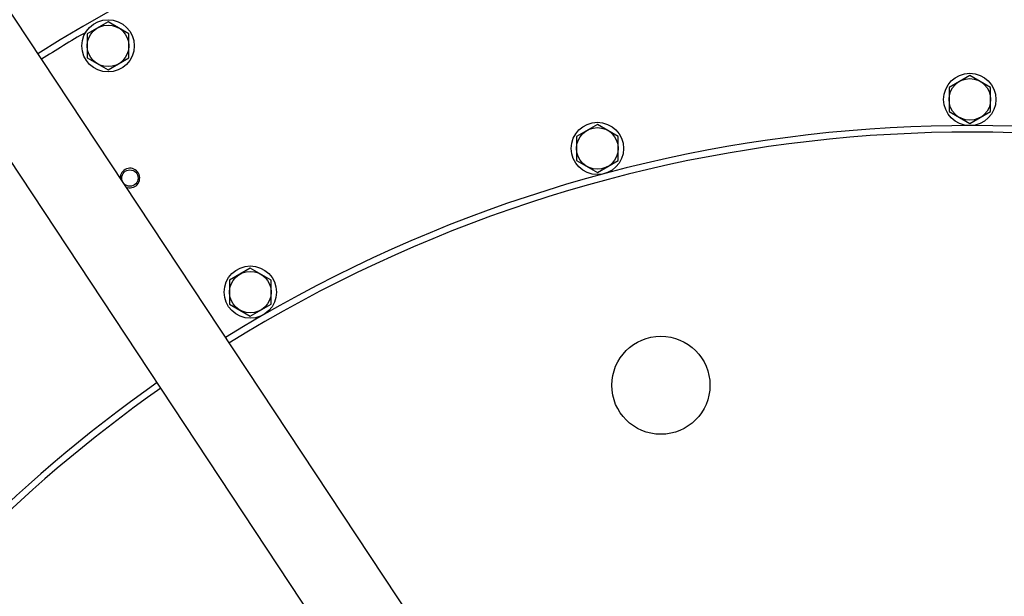
# Model space of a CAD drawing. Units: millimetres. Extents: x 0 to 420, y 0 to 297.
# Drawn here: x 180 to 192, y 212 to 219 of the extents above; entities that cross this region are included whole.
import ezdxf

# ---------------------------------------------------------------- set-up
doc = ezdxf.new("R2010")
doc.units = ezdxf.units.MM
doc.header["$LTSCALE"] = 23.1
doc.layers.get('0').update_dxf_attribs({"linetype": 'CONTINUOUS'})
for name, color, linetype in [('BEZUGSACHSEN', 7, 'CONTINUOUS'), ('FASEN', 7, 'CONTINUOUS'), ('NORM', 7, 'CONTINUOUS'), ('ZEICHNUNGSBEMASSUNGEN', 7, 'CONTINUOUS')]:
    doc.layers.add(name, color=color, linetype=linetype)
doc.styles.get("Standard").update_dxf_attribs({"font": 'txt', "width": 0.7})
doc.dimstyles.new('DIMSTYLE_1', dxfattribs={"dimtxt": 3.5, "dimasz": 3.5, "dimexe": 1.5, "dimexo": 1.5, "dimgap": 0.875, "dimtad": 1, "dimlfac": 25, "dimdsep": 46, "dimtxsty": 'STANDARD', "dimblk": '_FILLED', "dimblk1": '_FILLED', "dimblk2": '_FILLED', "dimcen": 0.09, "dimclrt": 5, "dimadec": 0, "dimazin": 0, "dimtp": 2, "dimtm": 2, "dimtfac": 1, "dimtofl": 0, "dimtmove": 0, "dimatfit": 3, "dimldrblk": '_FILLED', "dimfxl": 1, "dimtolj": 1, "dimarcsym": 0})

# ---------------------------------------------------------------- blocks, each defined once
blk = doc.blocks.new('_FILLED')
at = {"color": 0, "linetype": 'BYBLOCK'}
blk.add_solid([(0, 0), (-1, 0.125), (-1, -0.125)], dxfattribs=at)
blk = doc.blocks.new('*D2')
at = {"layer": 'ZEICHNUNGSBEMASSUNGEN', "color": 2, "linetype": 'CONTINUOUS'}
for p, q in [((139.688, 192.854), (139.688, 266.924)), ((305.688, 237.241), (305.688, 266.924)), ((139.688, 265.424), (222.688, 265.424)), ((305.688, 265.424), (222.688, 265.424))]:
    blk.add_line(p, q, dxfattribs=at)
at = {"layer": 'ZEICHNUNGSBEMASSUNGEN', "color": 2, "linetype": 'CONTINUOUS', "xscale": 3.5, "yscale": 3.5, "zscale": 3.5, "rotation": 180}
blk.add_blockref('_FILLED', (139.688, 265.424), dxfattribs=at)
at = {"layer": 'ZEICHNUNGSBEMASSUNGEN', "color": 2, "linetype": 'CONTINUOUS', "xscale": 3.5, "yscale": 3.5, "zscale": 3.5}
blk.add_blockref('_FILLED', (305.688, 265.424), dxfattribs=at)
at = {"layer": 'ZEICHNUNGSBEMASSUNGEN', "color": 5, "linetype": 'CONTINUOUS', "insert": (222.688, 269.799), "char_height": 3.5, "width": 15, "attachment_point": 2, "line_spacing_factor": 0.9}
blk.add_mtext('4150', dxfattribs=at)

msp = doc.modelspace()

# ---------------------------------------------------------------- linework, layer by layer
at = {"color": 7, "linetype": 'CONTINUOUS'}
for radius, start, end in [(28.48, 13.547964, 96.269571), (27.68, 13.577062, 95.929563)]:
    msp.add_arc((191.22762, 200.34547), radius, start, end, dxfattribs=at)
at = {"color": 2, "linetype": 'CONTINUOUS'}
msp.add_arc((180.95486, 216.98362), 0.12, 255, 181.686117, dxfattribs=at)
at = {"layer": 'BEZUGSACHSEN', "color": 7, "linetype": 'CONTINUOUS'}
for centre, radius in [((180.95486, 216.98362), 0.1), ((187.44886, 214.44799), 0.6)]:
    msp.add_circle(centre, radius, dxfattribs=at)
at = {"layer": 'FASEN', "color": 7, "linetype": 'CONTINUOUS'}
for p, q in [((175.44672, 225.13256), (189.8268, 203.37527)), ((188.99255, 202.82389), (174.61247, 224.58117))]:
    msp.add_line(p, q, dxfattribs=at)
for radius, start, end in [(21.44, 13.878331, 122.120429), (21.36, 120.413746, 122.115379), (17.28, 14.200185, 121.797429), (17.2, 14.207858, 121.789683), (17.28, 125.113637, 167.487279), (17.2, 125.121352, 167.479598)]:
    msp.add_arc((191.22762, 200.34547), radius, start, end, dxfattribs=at)
at = {"layer": 'NORM', "color": 7, "linetype": 'CONTINUOUS'}
for p, q in [((180.68762, 218.89528), (180.43302, 218.74828)), ((180.94222, 218.74828), (180.68762, 218.89528)), ((180.43302, 218.74828), (180.43302, 218.4543)), ((180.94222, 218.4543), (180.94222, 218.74828)), ((180.43302, 218.4543), (180.68762, 218.3073)), ((180.68762, 218.3073), (180.94222, 218.4543)), ((191.22762, 218.23946), (190.97302, 218.09247)), ((191.48222, 218.09247), (191.22762, 218.23946)), ((190.97302, 218.09247), (190.97302, 217.79848)), ((191.48222, 217.79848), (191.48222, 218.09247)), ((190.97302, 217.79848), (191.22762, 217.65149)), ((191.22762, 217.65149), (191.48222, 217.79848)), ((186.6724, 217.63975), (186.4178, 217.49276)), ((186.927, 217.49276), (186.6724, 217.63975)), ((186.4178, 217.49276), (186.4178, 217.19877)), ((186.927, 217.19877), (186.927, 217.49276)), ((186.4178, 217.19877), (186.6724, 217.05178)), ((186.6724, 217.05178), (186.927, 217.19877)), ((182.42762, 215.88151), (182.17302, 215.73451)), ((182.68222, 215.73451), (182.42762, 215.88151)), ((182.17302, 215.73451), (182.17302, 215.44053)), ((182.68222, 215.44053), (182.68222, 215.73451)), ((182.17302, 215.44053), (182.42762, 215.29353)), ((182.42762, 215.29353), (182.68222, 215.44053))]:
    msp.add_line(p, q, dxfattribs=at)
for centre, radius in [((180.68762, 218.60129), 0.32), ((180.68762, 218.60129), 0.2546), ((191.22762, 217.94547), 0.32), ((191.22762, 217.94547), 0.2546), ((186.6724, 217.34577), 0.32), ((186.6724, 217.34577), 0.2546), ((182.42762, 215.58752), 0.32), ((182.42762, 215.58752), 0.2546)]:
    msp.add_circle(centre, radius, dxfattribs=at)

# ---------------------------------------------------------------- dimensions: what is measured, and where the dimension line sits
at = {"layer": 'ZEICHNUNGSBEMASSUNGEN', "color": 2, "linetype": 'CONTINUOUS'}
dim = msp.add_linear_dim(base=(305.68779, 265.4238), p1=(139.68779, 191.35396), p2=(305.68779, 235.74057), dimstyle='DIMSTYLE_1', dxfattribs=at)
dim.commit()
dim.dimension.update_dxf_attribs({"geometry": '*D2', "text_midpoint": (222.18779, 265.4238), "dimtype": 160})

doc.saveas('drawing.dxf')
